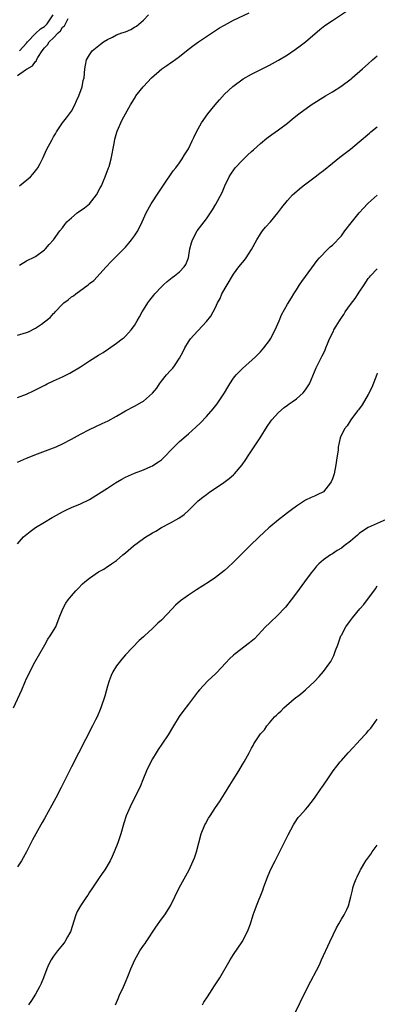
# Model space of a CAD drawing. Units: inches. Extents: x 2595000 to 2598000, y 1485000 to 1488000.
# Drawn here: x 2595597 to 2595677, y 1485985 to 1486204 of the extents above; entities that cross this region are included whole.
import ezdxf

# ---------------------------------------------------------------- set-up
doc = ezdxf.new("R2010")
doc.units = ezdxf.units.IN
doc.header["$MEASUREMENT"] = 0
doc.layers.add('LD25951485_10ft', color=71, linetype='Continuous')

msp = doc.modelspace()

# ---------------------------------------------------------------- linework, layer by layer
at = {"layer": 'LD25951485_10ft'}
for points, elevation in [([(2595597, 1486133.84), (2595599, 1486134.44), (2595599.4, 1486134.6), (2595601, 1486135.38), (2595602.31, 1486136.31), (2595603, 1486136.78), (2595604.22, 1486137.78), (2595605, 1486138.65), (2595605.19, 1486138.81), (2595605.35, 1486139), (2595607, 1486140.7), (2595607.32, 1486141), (2595608.28, 1486141.72), (2595609, 1486142.32), (2595609.41, 1486142.59), (2595609.94, 1486143), (2595612.67, 1486145), (2595612.86, 1486145.14), (2595613, 1486145.29), (2595613.99, 1486146.01), (2595616.68, 1486149), (2595617.81, 1486150.19), (2595618.6, 1486151), (2595619, 1486151.38), (2595621, 1486153.43), (2595621.72, 1486154.28), (2595622.36, 1486155), (2595623, 1486155.89), (2595623.75, 1486157), (2595624.72, 1486159), (2595625.6, 1486161), (2595626.7, 1486163), (2595628.38, 1486165.62), (2595630.05, 1486168.05), (2595631, 1486169.48), (2595631.62, 1486170.38), (2595632.16, 1486171), (2595633, 1486172.12), (2595633.61, 1486173), (2595634.12, 1486173.88), (2595634.87, 1486175), (2595635, 1486175.23), (2595635.84, 1486177), (2595636.2, 1486177.8), (2595636.8, 1486179), (2595637.89, 1486181), (2595639.29, 1486183), (2595640.93, 1486185), (2595641.88, 1486186.12), (2595643, 1486187.37), (2595644.89, 1486189.11), (2595647.2, 1486190.8), (2595649, 1486191.83), (2595653, 1486193.86), (2595655, 1486194.95), (2595657, 1486196.16), (2595658.7, 1486197.3), (2595659.86, 1486198.14), (2595661, 1486199.03), (2595664.24, 1486201.76), (2595665.36, 1486202.64), (2595667, 1486203.78), (2595671, 1486206.47)], 9850), ([(2595597, 1486191.57), (2595598.78, 1486192.78), (2595599, 1486192.92), (2595599.1, 1486193), (2595600.32, 1486193.68), (2595601, 1486194.66), (2595601.17, 1486194.83), (2595601.23, 1486195), (2595601.53, 1486195.53), (2595602.48, 1486197), (2595603, 1486197.69), (2595603.65, 1486198.35), (2595604.04, 1486199), (2595605, 1486199.92), (2595606, 1486201), (2595606.51, 1486201.49), (2595607, 1486202.26), (2595607.4, 1486202.6), (2595608.24, 1486204.24)], 9880), ([(2595597.39, 1486149.39), (2595599, 1486150.34), (2595599.43, 1486150.57), (2595600.38, 1486151), (2595601, 1486151.33), (2595603, 1486152.79), (2595603.23, 1486153), (2595604.04, 1486153.96), (2595605, 1486155.04), (2595606.4, 1486157), (2595607, 1486157.72), (2595607.54, 1486158.46), (2595607.97, 1486159), (2595609, 1486159.95), (2595610.25, 1486161), (2595611.9, 1486162.1), (2595613, 1486163), (2595614.57, 1486165), (2595615.39, 1486166.61), (2595615.63, 1486167), (2595616.14, 1486168.14), (2595616.5, 1486169), (2595617.25, 1486171), (2595617.33, 1486171.33), (2595617.81, 1486173), (2595618.47, 1486176.47), (2595618.61, 1486177.39), (2595619.06, 1486178.94), (2595619.16, 1486179.16), (2595620.27, 1486181.73), (2595621.02, 1486183.02), (2595622.12, 1486185), (2595623, 1486186.45), (2595623.19, 1486186.81), (2595623.3, 1486187), (2595624.9, 1486189), (2595625, 1486189.09), (2595625.9, 1486190.1), (2595626.75, 1486191), (2595629.06, 1486193), (2595630.21, 1486193.79), (2595631, 1486194.37), (2595631.39, 1486194.61), (2595633, 1486195.79), (2595634.56, 1486197), (2595635.91, 1486198.09), (2595637.21, 1486199), (2595639, 1486200.21), (2595641.89, 1486202.11), (2595643, 1486202.77), (2595645, 1486203.85), (2595648.5, 1486205.5)], 9860), ([(2595597.44, 1486197), (2595599, 1486198.74), (2595599.2, 1486199), (2595601, 1486200.86), (2595602.11, 1486201.89), (2595603, 1486202.45), (2595603.56, 1486203), (2595604.94, 1486205)], 9890), ([(2595597.46, 1486167), (2595599.85, 1486169), (2595600.4, 1486169.6), (2595601, 1486170.37), (2595601.3, 1486170.7), (2595601.5, 1486171), (2595601.99, 1486171.99), (2595602.69, 1486173.31), (2595603.46, 1486175), (2595604.68, 1486177.32), (2595605, 1486177.91), (2595605.4, 1486178.6), (2595605.65, 1486179), (2595607.01, 1486181), (2595607.84, 1486182.16), (2595608.55, 1486183), (2595609, 1486183.59), (2595609.76, 1486185), (2595610.08, 1486185.92), (2595610.65, 1486187), (2595611.34, 1486189), (2595611.58, 1486190.42), (2595611.79, 1486191), (2595611.99, 1486193), (2595612.13, 1486193.87), (2595612.36, 1486195), (2595613, 1486196.15), (2595613.57, 1486197), (2595615.46, 1486198.54), (2595616.09, 1486199), (2595617, 1486199.57), (2595618.08, 1486200.08), (2595619, 1486200.56), (2595620.16, 1486201), (2595621, 1486201.29), (2595622.2, 1486201.8), (2595623, 1486202.26), (2595623.48, 1486202.52), (2595625, 1486203.86), (2595626.11, 1486205)], 9870), ([(2595597, 1486119.96), (2595599, 1486120.75), (2595600.56, 1486121.44), (2595601, 1486121.66), (2595603.18, 1486122.82), (2595603.56, 1486123), (2595605, 1486123.66), (2595607, 1486124.55), (2595608.63, 1486125.37), (2595609, 1486125.58), (2595611, 1486126.8), (2595613, 1486128.11), (2595615, 1486129.37), (2595616.02, 1486129.98), (2595617, 1486130.64), (2595617.23, 1486130.77), (2595619, 1486132.03), (2595620.25, 1486133), (2595620.67, 1486133.33), (2595621, 1486133.64), (2595622.28, 1486135), (2595623, 1486135.98), (2595623.6, 1486137), (2595624.09, 1486137.91), (2595624.7, 1486139), (2595625, 1486139.49), (2595626, 1486141), (2595626.41, 1486141.59), (2595627.29, 1486142.71), (2595627.54, 1486143), (2595629, 1486144.56), (2595629.45, 1486145), (2595630.27, 1486145.73), (2595631.38, 1486146.62), (2595631.89, 1486147), (2595633, 1486147.94), (2595634.05, 1486149), (2595634.45, 1486149.55), (2595635, 1486151), (2595635.33, 1486153), (2595635.66, 1486154.34), (2595635.88, 1486155), (2595636.96, 1486157), (2595638.5, 1486159), (2595639, 1486159.69), (2595639.91, 1486161), (2595640.34, 1486161.66), (2595641.06, 1486162.94), (2595642.46, 1486165.54), (2595643.11, 1486167), (2595644.05, 1486169), (2595644.39, 1486169.61), (2595645.22, 1486170.78), (2595645.41, 1486171), (2595647, 1486172.72), (2595647.31, 1486173), (2595648.15, 1486173.85), (2595649, 1486174.65), (2595649.44, 1486175), (2595651, 1486176.44), (2595652.41, 1486177.59), (2595653.53, 1486178.47), (2595655, 1486179.49), (2595657, 1486180.98), (2595658.11, 1486181.89), (2595659.54, 1486183), (2595662.3, 1486185), (2595665.44, 1486187), (2595667, 1486187.92), (2595668.9, 1486189.1), (2595671.19, 1486190.81), (2595671.43, 1486191), (2595673.68, 1486193), (2595675, 1486194.14), (2595675.92, 1486195), (2595677, 1486195.89)], 9840), ([(2595597, 1486105.6), (2595599, 1486106.48), (2595601.43, 1486107.43), (2595605, 1486108.77), (2595605.55, 1486109), (2595607, 1486109.66), (2595609, 1486110.73), (2595611, 1486111.84), (2595613, 1486112.84), (2595615.82, 1486114.18), (2595617.17, 1486114.83), (2595619, 1486115.81), (2595621.03, 1486117), (2595623, 1486118.04), (2595624.74, 1486119), (2595625, 1486119.17), (2595627, 1486120.91), (2595627.93, 1486122.07), (2595628.53, 1486123), (2595629, 1486123.62), (2595630.14, 1486125), (2595631, 1486125.97), (2595631.5, 1486126.5), (2595631.87, 1486127), (2595633, 1486128.73), (2595633.79, 1486130.21), (2595634.17, 1486131), (2595635, 1486132.35), (2595635.45, 1486133), (2595636.17, 1486133.83), (2595639, 1486136.84), (2595639.94, 1486138.06), (2595641, 1486139.97), (2595641.47, 1486141), (2595642.02, 1486141.98), (2595642.45, 1486143), (2595643.64, 1486145), (2595645, 1486147.42), (2595646.21, 1486149), (2595647, 1486149.98), (2595647.47, 1486150.53), (2595647.83, 1486151), (2595649, 1486152.84), (2595650.17, 1486155), (2595651, 1486156.34), (2595651.47, 1486157), (2595652.16, 1486157.84), (2595653.23, 1486159), (2595654.9, 1486161), (2595655.77, 1486162.23), (2595657, 1486163.76), (2595658.17, 1486165), (2595658.58, 1486165.42), (2595659.66, 1486166.34), (2595660.49, 1486167), (2595663.16, 1486169), (2595664.19, 1486169.81), (2595665, 1486170.43), (2595667, 1486172.07), (2595668.63, 1486173.37), (2595671, 1486175.15), (2595673, 1486176.81), (2595675.24, 1486178.76), (2595675.53, 1486179), (2595677, 1486180.13)], 9830), ([(2595597, 1486087.46), (2595598.32, 1486089), (2595598.67, 1486089.33), (2595599.77, 1486090.23), (2595601, 1486091.08), (2595603, 1486092.25), (2595604.72, 1486093.28), (2595605, 1486093.46), (2595607, 1486094.6), (2595607.86, 1486095), (2595609, 1486095.5), (2595611, 1486096.33), (2595613, 1486097.33), (2595615, 1486098.54), (2595617, 1486099.84), (2595618.74, 1486101), (2595620.15, 1486101.85), (2595621, 1486102.28), (2595623, 1486103.14), (2595625, 1486103.91), (2595626.61, 1486104.62), (2595627, 1486104.79), (2595627.33, 1486105), (2595628.33, 1486105.67), (2595629, 1486106.16), (2595629.44, 1486106.56), (2595629.88, 1486107), (2595631, 1486108.19), (2595632.39, 1486109.61), (2595633, 1486110.18), (2595635, 1486111.92), (2595636.63, 1486113.37), (2595637.64, 1486114.36), (2595639, 1486115.76), (2595640.53, 1486117.47), (2595641.42, 1486118.58), (2595643, 1486121), (2595643.73, 1486122.27), (2595644.17, 1486123), (2595645, 1486124.27), (2595645.6, 1486125), (2595647, 1486126.4), (2595649.93, 1486129), (2595651, 1486130.14), (2595651.76, 1486131), (2595653, 1486132.68), (2595653.22, 1486133), (2595654.3, 1486135), (2595655.16, 1486137), (2595655.67, 1486138.33), (2595657, 1486140.75), (2595657.88, 1486142.12), (2595658.42, 1486143), (2595659, 1486143.88), (2595659.71, 1486145), (2595660.24, 1486145.76), (2595661, 1486146.9), (2595663, 1486149.61), (2595663.6, 1486150.4), (2595664.12, 1486151), (2595666.05, 1486153), (2595666.55, 1486153.45), (2595667, 1486153.83), (2595669, 1486155.91), (2595669.81, 1486157), (2595671.2, 1486158.8), (2595673, 1486160.99), (2595673.94, 1486162.06), (2595674.85, 1486163), (2595675, 1486163.15), (2595677, 1486164.93)], 9820), ([(2595596.11, 1486051), (2595597.96, 1486055), (2595598.62, 1486056.62), (2595599, 1486057.5), (2595599.49, 1486058.51), (2595599.7, 1486059), (2595600.84, 1486061.16), (2595603.04, 1486065), (2595603.73, 1486066.27), (2595604.27, 1486067), (2595605.48, 1486069), (2595606.24, 1486071), (2595607.03, 1486073), (2595607.75, 1486074.25), (2595608.27, 1486075), (2595609, 1486075.88), (2595609.96, 1486077), (2595610.46, 1486077.54), (2595611.46, 1486078.54), (2595611.98, 1486079), (2595613, 1486079.86), (2595615, 1486081.23), (2595616.16, 1486081.84), (2595617, 1486082.39), (2595617.39, 1486082.61), (2595617.91, 1486083), (2595619, 1486083.77), (2595620.41, 1486085), (2595621, 1486085.46), (2595622.8, 1486087), (2595625, 1486088.67), (2595625.5, 1486089), (2595626.43, 1486089.57), (2595627, 1486089.94), (2595627.71, 1486090.29), (2595629, 1486091.08), (2595631, 1486092.11), (2595632.85, 1486093.15), (2595634.03, 1486093.97), (2595635.08, 1486094.92), (2595637.13, 1486097), (2595638.17, 1486097.83), (2595639, 1486098.46), (2595639.76, 1486099), (2595641, 1486099.83), (2595642.88, 1486101.12), (2595644.04, 1486101.96), (2595645, 1486102.79), (2595645.22, 1486103), (2595646.94, 1486105), (2595647.79, 1486106.21), (2595648.27, 1486107), (2595650.94, 1486111), (2595652.48, 1486113.52), (2595653.3, 1486114.7), (2595653.53, 1486115), (2595655, 1486116.64), (2595656.25, 1486117.75), (2595657, 1486118.26), (2595657.42, 1486118.58), (2595658.07, 1486119), (2595659, 1486119.7), (2595660.49, 1486121), (2595661, 1486121.65), (2595661.92, 1486123), (2595663.43, 1486126.57), (2595663.6, 1486127), (2595664.2, 1486128.2), (2595664.77, 1486129.23), (2595665, 1486129.75), (2595665.43, 1486130.57), (2595665.57, 1486131), (2595665.91, 1486131.91), (2595666.36, 1486133), (2595667.25, 1486134.75), (2595667.36, 1486135), (2595667.86, 1486135.86), (2595668.56, 1486137), (2595669, 1486137.66), (2595669.56, 1486138.44), (2595669.88, 1486139), (2595671, 1486140.62), (2595672.04, 1486141.96), (2595672.73, 1486143), (2595673, 1486143.43), (2595674.09, 1486145), (2595675, 1486146.4), (2595675.28, 1486146.72), (2595675.51, 1486147), (2595677, 1486148.57)], 9810), ([(2595677, 1486125.42), (2595676.88, 1486125.12), (2595675.79, 1486122.21), (2595675, 1486120.65), (2595673.64, 1486118.36), (2595672.79, 1486117.21), (2595672.62, 1486117), (2595671.09, 1486115), (2595670.28, 1486113.72), (2595669.72, 1486113), (2595668.76, 1486111), (2595668.42, 1486109.58), (2595668.32, 1486109), (2595668.27, 1486108.27), (2595668.09, 1486107), (2595667.92, 1486106.08), (2595667.79, 1486105), (2595667.37, 1486103), (2595667, 1486101.91), (2595666.75, 1486101.25), (2595666.61, 1486101), (2595665, 1486099.03), (2595663.65, 1486098.35), (2595663, 1486098.04), (2595662.27, 1486097.73), (2595661, 1486097.13), (2595659, 1486095.84), (2595657.94, 1486095), (2595657, 1486094.32), (2595655, 1486092.79), (2595652.84, 1486091), (2595650.69, 1486089), (2595648.63, 1486087), (2595645, 1486083.39), (2595643.78, 1486082.22), (2595643, 1486081.52), (2595642.37, 1486081), (2595641, 1486079.96), (2595639.61, 1486079), (2595636.78, 1486077.22), (2595635, 1486076.06), (2595633.24, 1486074.76), (2595632.15, 1486073.84), (2595631.4, 1486073), (2595629, 1486070.49), (2595628.17, 1486069.83), (2595627, 1486068.63), (2595625.19, 1486067), (2595625, 1486066.78), (2595624.03, 1486065.97), (2595621, 1486062.78), (2595620.15, 1486061.85), (2595619, 1486060.34), (2595618.21, 1486059), (2595617.82, 1486058.18), (2595617.37, 1486057), (2595617, 1486055.79), (2595616.4, 1486053.6), (2595615.52, 1486051), (2595615.35, 1486050.65), (2595614.66, 1486049), (2595614.32, 1486048.32), (2595613.66, 1486047), (2595609, 1486037.93), (2595606.71, 1486033.29), (2595605.51, 1486031), (2595604.63, 1486029.37), (2595603, 1486026.42), (2595602.48, 1486025.52), (2595602.16, 1486025), (2595600.3, 1486021.7), (2595598.96, 1486019), (2595597.86, 1486017), (2595597, 1486015.66)], 9800), ([(2595679, 1486092.88), (2595675, 1486091.1), (2595673.7, 1486090.3), (2595673, 1486089.72), (2595672.58, 1486089.42), (2595671, 1486088.04), (2595669.6, 1486087), (2595669, 1486086.53), (2595668.04, 1486085.96), (2595667, 1486085.24), (2595666.59, 1486085), (2595665, 1486083.87), (2595664.03, 1486083), (2595663.51, 1486082.48), (2595663, 1486081.87), (2595662.31, 1486081), (2595660.79, 1486079), (2595659, 1486076.56), (2595657.83, 1486075), (2595656.58, 1486073.42), (2595656.2, 1486073), (2595655, 1486071.79), (2595653, 1486069.86), (2595652.16, 1486069), (2595649.65, 1486066.35), (2595648.57, 1486065.43), (2595645.37, 1486063), (2595645, 1486062.68), (2595644.13, 1486061.87), (2595643.33, 1486061), (2595641.23, 1486058.77), (2595641, 1486058.54), (2595639.32, 1486057), (2595637.43, 1486055), (2595637, 1486054.46), (2595635, 1486051.85), (2595633.78, 1486050.22), (2595632.95, 1486049.05), (2595631.69, 1486047), (2595630.5, 1486045), (2595629.1, 1486042.9), (2595628.27, 1486041.73), (2595627.79, 1486041), (2595627, 1486039.71), (2595626.62, 1486039), (2595625.69, 1486037), (2595624.86, 1486035), (2595624.33, 1486033.67), (2595622.03, 1486029), (2595621.16, 1486027), (2595620.63, 1486025.37), (2595619.93, 1486023), (2595619.26, 1486021), (2595618.48, 1486019), (2595618.02, 1486017.98), (2595617.6, 1486017), (2595616.43, 1486015), (2595615.84, 1486014.16), (2595615, 1486012.99), (2595613.64, 1486011), (2595613, 1486010.01), (2595612.59, 1486009.41), (2595612.34, 1486009), (2595610.98, 1486007), (2595610.28, 1486005.72), (2595609.96, 1486005), (2595608.76, 1486001.24), (2595608.65, 1486001), (2595608.09, 1486000.09), (2595607.48, 1485999), (2595607.28, 1485998.72), (2595607, 1485998.37), (2595605.87, 1485997), (2595605, 1485995.78), (2595604.49, 1485995), (2595603.98, 1485994.02), (2595603.54, 1485993), (2595602.75, 1485991), (2595602.24, 1485989.76), (2595601.87, 1485989), (2595601, 1485987.35), (2595600.07, 1485985.93), (2595599.41, 1485985)], 9790), ([(2595618.78, 1485985), (2595619.42, 1485986.58), (2595619.6, 1485987), (2595620.55, 1485989), (2595621, 1485990.04), (2595621.66, 1485991.66), (2595622.17, 1485993), (2595623.05, 1485995), (2595624.22, 1485997), (2595625, 1485998.17), (2595625.35, 1485998.65), (2595625.56, 1485999), (2595627.75, 1486002.25), (2595629, 1486004.03), (2595629.72, 1486005), (2595630.98, 1486007), (2595631.97, 1486009), (2595632.94, 1486011), (2595634.01, 1486013), (2595635.12, 1486015), (2595636.07, 1486017), (2595636.33, 1486017.67), (2595636.8, 1486019), (2595637.85, 1486023), (2595638.64, 1486025), (2595638.76, 1486025.24), (2595639.49, 1486026.51), (2595639.79, 1486027), (2595641, 1486028.86), (2595641.87, 1486030.13), (2595643, 1486031.89), (2595644.2, 1486033.8), (2595644.92, 1486035), (2595646.17, 1486037), (2595647, 1486038.4), (2595647.39, 1486039), (2595648.48, 1486041), (2595649, 1486042.08), (2595649.36, 1486042.64), (2595649.57, 1486043), (2595650.55, 1486044.55), (2595651, 1486045.2), (2595651.88, 1486046.12), (2595652.41, 1486047), (2595653, 1486047.71), (2595654.17, 1486049), (2595654.61, 1486049.39), (2595655, 1486049.81), (2595655.62, 1486050.38), (2595656.23, 1486051), (2595658.52, 1486053), (2595659.92, 1486054.08), (2595661.02, 1486055), (2595663, 1486056.86), (2595664.05, 1486057.95), (2595665, 1486059.12), (2595666.42, 1486061), (2595666.66, 1486061.34), (2595667.34, 1486062.66), (2595667.72, 1486063.72), (2595668.22, 1486065), (2595668.92, 1486067), (2595669, 1486067.18), (2595669.98, 1486069), (2595671, 1486070.4), (2595671.48, 1486071), (2595673.12, 1486073), (2595673.99, 1486074.01), (2595676.57, 1486077.43), (2595677, 1486078.13)], 9780), ([(2595638.12, 1485985), (2595638.44, 1485985.56), (2595639.2, 1485986.79), (2595640.8, 1485989.2), (2595641.94, 1485991), (2595644.28, 1485995), (2595645, 1485996.19), (2595646.91, 1485999), (2595648.01, 1486001), (2595648.31, 1486001.69), (2595648.76, 1486003), (2595649.4, 1486005), (2595649.83, 1486006.17), (2595650.14, 1486007), (2595651.53, 1486010.47), (2595651.69, 1486011), (2595652.41, 1486013), (2595653.26, 1486015), (2595654.26, 1486017), (2595654.52, 1486017.48), (2595656.31, 1486021), (2595657.2, 1486022.8), (2595658.36, 1486025), (2595658.6, 1486025.41), (2595659.4, 1486026.6), (2595659.74, 1486027), (2595661, 1486028.44), (2595661.52, 1486029), (2595663.06, 1486030.94), (2595664.45, 1486033), (2595664.69, 1486033.31), (2595665, 1486033.8), (2595665.5, 1486034.5), (2595665.81, 1486035), (2595667.2, 1486037), (2595667.97, 1486038.03), (2595668.74, 1486039), (2595669, 1486039.32), (2595670.53, 1486041), (2595671.72, 1486042.28), (2595672.34, 1486043), (2595674.2, 1486045), (2595674.6, 1486045.4), (2595675, 1486045.88), (2595675.53, 1486046.47), (2595675.93, 1486047), (2595677, 1486048.5)], 9770), ([(2595658.09, 1485981.91), (2595661.58, 1485989), (2595664.11, 1485993.89), (2595664.62, 1485995), (2595666.43, 1485999), (2595667.91, 1486002.09), (2595668.46, 1486003), (2595669, 1486004.02), (2595669.61, 1486005), (2595670.2, 1486006.2), (2595670.56, 1486007), (2595671.12, 1486009), (2595671.49, 1486010.51), (2595671.58, 1486011), (2595671.86, 1486011.86), (2595672.29, 1486013), (2595672.54, 1486013.46), (2595673.18, 1486014.82), (2595673.25, 1486015), (2595674.44, 1486017), (2595675.53, 1486018.47), (2595675.87, 1486019), (2595677, 1486020.52)], 9760)]:
    msp.add_lwpolyline(points, dxfattribs=dict(at, elevation=elevation))

doc.saveas('drawing.dxf')
